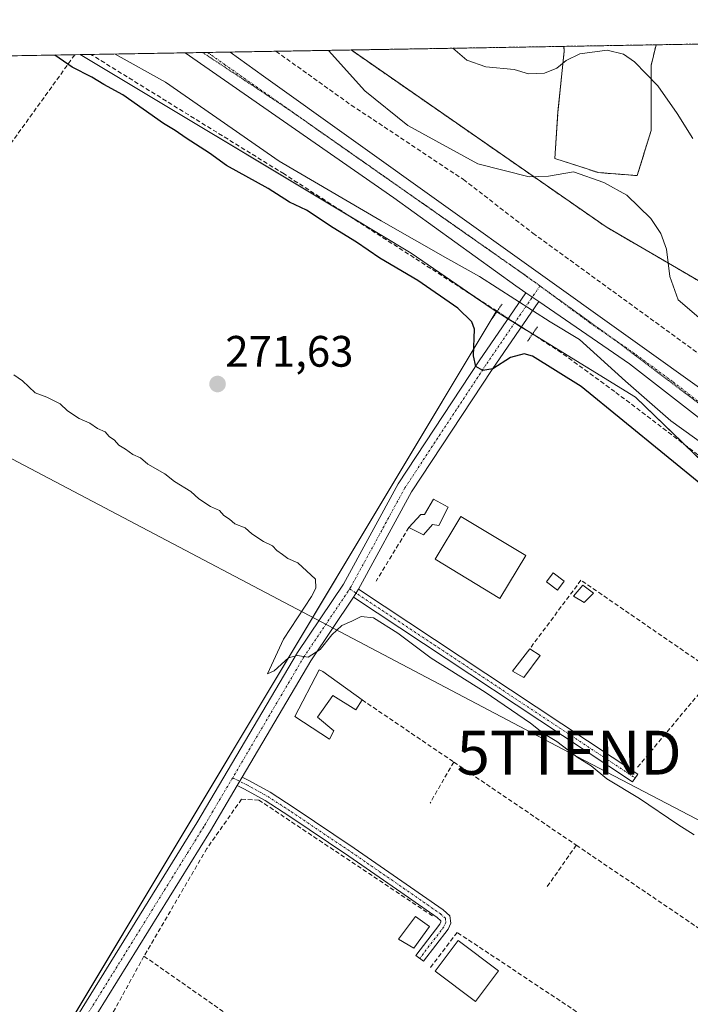
# Model space of a CAD drawing. Units: metres. Extents: x 618973 to 622466, y 4653098 to 4655470.
# Drawn here: x 621942 to 622094, y 4655246 to 4655470 of the extents above; entities that cross this region are included whole.
import ezdxf
from ezdxf.enums import TextEntityAlignment as Align

# ---------------------------------------------------------------- set-up
doc = ezdxf.new("R2010")
doc.units = ezdxf.units.M
doc.header["$MEASUREMENT"] = 0
for name, pattern in [('TRAZO_Y_PUNTO', [1, 0.5, -0.25, 0, -0.25]), ('TRAZOS', [0.75, 0.5, -0.25]), ('TRAZOS2', [0.375, 0.25, -0.125]), ('TRAZOSX2', [1.5, 1, -0.5])]:
    doc.linetypes.add(name, pattern=pattern)
doc.layers.get('0').update_dxf_attribs({"lineweight": 5})
for name, color, linetype, lineweight in [('Arbolado forestal', 92, 'TRAZOS', 0), ('Arbolado forestal CxS', 92, 'Continuous', 0), ('Camino', 19, 'Continuous', 0), ('Camino Cxs', 19, 'Continuous', 0), ('Camino eje', 39, 'TRAZO_Y_PUNTO', 13), ('Carátula', 7, 'Continuous', 5), ('Comarca CxS', 133, 'Continuous', 0), ('Comunidad Autónoma CxS', 142, 'Continuous', 0), ('Corriente artificial lineal', 5, 'TRAZOSX2', 13), ('Corriente artificial lineal oculto', 135, 'TRAZO_Y_PUNTO', 13), ('Cultivos herbáceos CxS', 92, 'Continuous', 0), ('Curva de nivel maestra', 36, 'Continuous', 30), ('Curva de nivel normal', 36, 'Continuous', 0), ('Edificación ligera', 1, 'Continuous', 0), ('Edificación ligera Cxs', 1, 'Continuous', 0), ('Espacio natural protegido', 2, 'Continuous', 13), ('Espacio natural protegido CxS', 2, 'Continuous', 0), ('Huerta', 92, 'Continuous', 0), ('Huerta CxS', 92, 'Continuous', 0), ('Municipio CxS', 142, 'Continuous', 0), ('Muro lineal', 1, 'TRAZOSX2', 13), ('Pista no pavimentada', 254, 'Continuous', 13), ('Pista no pavimentada Cxs', 254, 'Continuous', 0), ('Pista pavimentada eje', 135, 'TRAZO_Y_PUNTO', 0), ('Provincia CxS', 1, 'Continuous', 0), ('Puente lineal', 2, 'TRAZOS2', 0), ('Punto de cota en terreno', 7, 'Continuous', 0), ('Rótulo de punto de cota en terreno', 19, 'Continuous', 0), ('Suelo desnudo', 252, 'Continuous', 0), ('Suelo desnudo CxS', 43, 'Continuous', 0), ('Tendido', 6, 'Continuous', 0), ('Torre de tendido puntual', 7, 'Continuous', 0), ('Vía pecuaria eje', 92, 'TRAZOS2', 0)]:
    doc.layers.add(name, color=color, linetype=linetype, lineweight=lineweight)
doc.styles.add('Arial', font='txt', dxfattribs={"height": 0.2})

# ---------------------------------------------------------------- blocks, each defined once
blk = doc.blocks.new('*U154')
at = {"layer": 'Arbolado forestal CxS', "color": 92, "linetype": 'Continuous', "lineweight": 0}
for points in [[(622218.66, 4655393.7, 290.71), (622206.8, 4655388.96, 292.54), (622189.94, 4655391.89, 292.76), (622177.22, 4655400.73, 292.93), (622163.79, 4655411.68, 292.9), (622151.77, 4655420.52, 293.12), (622133.04, 4655430.06, 293.09), (622123.85, 4655438.9, 293.21), (622115.37, 4655455.16, 293.84), (622112.83, 4655464.88, 294.83), (622192.21, 4655466.23, 293.04), (622213.92, 4655445.91, 290.3), (622225.78, 4655428.11, 288.88), (622226.97, 4655407.94, 289.78), (622218.66, 4655393.7, 290.71)], [(622085.32, 4655444.91, 282.78), (622082.14, 4655434.66, 280.74), (622073.31, 4655435.36, 280.26), (622063.41, 4655438.54, 280.73), (622064.12, 4655449.15, 282.84), (622065.53, 4655462.93, 285.5), (622065.47, 4655464.07, 285.71), (622086.44, 4655464.43, 286.58), (622085.32, 4655459.75, 285.32), (622085.32, 4655444.91, 282.78)]]:
    blk.add_polyline3d(points, close=True, dxfattribs=at)
blk = doc.blocks.new('*U162')
at = {"layer": 'Tendido', "color": 6, "linetype": 'Continuous', "lineweight": 0}
blk.add_polyline3d([(621769.46, 4655459.02, 272.11), (621796.65, 4655444.79, 271.9), (621907.43, 4655387.31, 270.11), (622066.66, 4655303.37, 269.67), (622240.49, 4655212.61, 270.85), (622375.76, 4655149.11, 270.75), (622427.31, 4655124.79, 271.39)], dxfattribs=at)
blk = doc.blocks.new('*U172')
at = {"layer": 'Curva de nivel normal', "color": 36, "linetype": 'Continuous', "lineweight": 0}
blk.add_polyline3d([(622096.68, 4655401.92, 280), (622091.5, 4655406.4, 280), (622089.6, 4655411.7, 280), (622088.78, 4655417.95, 280), (622087.51, 4655421.5, 280), (622085.24, 4655424.94, 280), (622079.81, 4655430.24, 280), (622074.52, 4655433.09, 280), (622067.66, 4655435.51, 280), (622061.97, 4655434.57, 280), (622057.54, 4655434.4, 280), (622045.89, 4655437.38, 280), (622029.97, 4655446.05, 280), (622020.21, 4655453.96, 280), (622011.9, 4655463.16, 280)], dxfattribs=at)
blk = doc.blocks.new('5PATER')
at = {"layer": 'Carátula', "linetype": 'Continuous', "lineweight": 5}
h = blk.add_hatch(color=250, dxfattribs=at)
edge = h.paths.add_edge_path()
edge.add_ellipse((0, 0.01), major_axis=(-1.33, -1.34), ratio=0.999422, start_angle=0, end_angle=360)
blk = doc.blocks.new('*U193')
at = {"layer": 'Pista no pavimentada Cxs', "color": 254, "linetype": 'Continuous', "lineweight": 0}
blk.add_polyline3d([(622102.22, 4655374.83, 277.11), (622080.38, 4655391.81, 276.66), (622059.75, 4655406.01, 276.48), (622056.82, 4655408.02, 276.37), (622054.53, 4655409.6, 276.46), (622026.79, 4655429.59, 276.51), (621979.33, 4655462.6, 276.73), (621979.33, 4655462.6, 276.73), (621989.51, 4655462.78, 277.81), (621997.14, 4655457.32, 277.76), (622100.02, 4655383.76, 277.48)], dxfattribs=at)
blk = doc.blocks.new('5TTEND')
blk.add_text('5TTEND', height=10).set_placement((0, 0), align=Align.MIDDLE_CENTER)

msp = doc.modelspace()

# ---------------------------------------------------------------- linework, layer by layer
at = {"layer": 'Arbolado forestal', "color": 92, "linetype": 'TRAZOS', "lineweight": 0}
for points in [[(622017.03, 4655463.25, 280.58), (622065.47, 4655464.07, 285.71)], [(622017.03, 4655463.25, 280.58), (622075.08, 4655422.98, 278.71), (622116.21, 4655399.02, 283.26), (622129.61, 4655389.66, 283.08), (622135.14, 4655385.8, 282.77), (622140.68, 4655381.94, 282.47), (622162.92, 4655366.41, 281.13), (622180.1, 4655358.16, 279.86), (622184.19, 4655356.2, 279.7), (622187.83, 4655354.45, 279.67), (622192.57, 4655352.17, 279.2), (622216.29, 4655352.17, 278.28), (622225.35, 4655352.93, 278.22), (622230.52, 4655353.36, 278.2), (622233.76, 4655354.98, 278.08), (622238.14, 4655357.17, 277.84), (622240.01, 4655358.11, 277.72)], [(622065.47, 4655464.07, 285.71), (622065.53, 4655462.93, 285.5), (622064.12, 4655449.15, 282.84), (622063.41, 4655438.54, 280.73), (622073.31, 4655435.36, 280.26), (622082.14, 4655434.66, 280.74), (622085.32, 4655444.91, 282.78), (622085.32, 4655459.75, 285.32), (622086.44, 4655464.43, 286.58)], [(622065.47, 4655464.07, 285.71), (622086.44, 4655464.43, 286.58)], [(622086.44, 4655464.43, 286.58), (622097.01, 4655464.61, 289.54), (622098.85, 4655464.64, 289.58), (622100.7, 4655464.67, 289.62), (622112.83, 4655464.88, 294.83)]]:
    msp.add_polyline3d(points, dxfattribs=at)
at = {"layer": 'Arbolado forestal CxS', "color": 92, "linetype": 'Continuous', "lineweight": 0}
msp.add_polyline3d([(622116.21, 4655399.02, 283.26), (622075.08, 4655422.98, 278.71), (622017.03, 4655463.25, 280.58), (622065.47, 4655464.07, 285.71), (622065.53, 4655462.93, 285.5), (622064.12, 4655449.15, 282.84), (622063.41, 4655438.54, 280.73), (622073.31, 4655435.36, 280.26), (622082.14, 4655434.66, 280.74), (622085.32, 4655444.91, 282.78), (622085.32, 4655459.75, 285.32), (622086.44, 4655464.43, 286.58), (622112.83, 4655464.88, 294.83)], dxfattribs=at)
at = {"layer": 'Camino', "color": 19, "linetype": 'Continuous', "lineweight": 0}
for points in [[(622017.61, 4655338.74, 270.8), (622018.76, 4655340.59, 270.9)], [(622018.76, 4655340.59, 270.9), (622082.29, 4655298.51, 270.95), (622081.08, 4655296.7, 270.4), (622017.61, 4655338.74, 270.8)], [(621991.14, 4655295.92, 268.53), (621992.26, 4655297.82, 268.56)], [(621992.26, 4655297.82, 268.56), (621993.82, 4655297.02, 268.45), (621998.63, 4655294.35, 268.24), (622004.07, 4655290.83, 268.22), (622017.74, 4655281.62, 268.23), (622029.6, 4655273.46, 268.25), (622038.02, 4655267.6, 268.26), (622039.54, 4655266.21, 268.26), (622039.73, 4655264.55, 268.27), (622039.13, 4655263.21, 268.29), (622033.55, 4655255.91, 268.14), (622031.8, 4655257.25, 268.18), (622037.23, 4655264.34, 268.31), (622037.48, 4655264.9, 268.3), (622037.45, 4655265.14, 268.29), (622036.65, 4655265.88, 268.3), (622028.35, 4655271.65, 268.26), (622016.5, 4655279.8, 268.24), (622002.86, 4655289, 268.22), (621997.5, 4655292.46, 268.22), (621992.79, 4655295.08, 268.44), (621991.14, 4655295.92, 268.53)]]:
    msp.add_polyline3d(points, dxfattribs=at)
at = {"layer": 'Camino Cxs', "color": 19, "linetype": 'Continuous', "lineweight": 0}
for points in [[(622017.61, 4655338.74, 270.8), (622018.76, 4655340.59, 270.9), (622082.29, 4655298.51, 270.95), (622081.08, 4655296.7, 270.4), (622017.61, 4655338.74, 270.8)], [(621991.14, 4655295.92, 268.53), (621992.26, 4655297.82, 268.56), (621993.82, 4655297.02, 268.45), (621998.63, 4655294.35, 268.24), (622004.07, 4655290.83, 268.22), (622017.74, 4655281.62, 268.23), (622029.6, 4655273.46, 268.25), (622038.02, 4655267.6, 268.26), (622039.54, 4655266.21, 268.26), (622039.73, 4655264.55, 268.27), (622039.13, 4655263.21, 268.29), (622033.55, 4655255.91, 268.14), (622031.8, 4655257.25, 268.18), (622037.23, 4655264.34, 268.31), (622037.48, 4655264.9, 268.3), (622037.45, 4655265.14, 268.29), (622036.65, 4655265.88, 268.3), (622028.35, 4655271.65, 268.26), (622016.5, 4655279.8, 268.24), (622002.86, 4655289, 268.22), (621997.5, 4655292.46, 268.22), (621992.79, 4655295.08, 268.44), (621991.14, 4655295.92, 268.53)]]:
    msp.add_polyline3d(points, close=True, dxfattribs=at)
at = {"layer": 'Camino eje', "color": 39, "linetype": 'TRAZO_Y_PUNTO', "lineweight": 13}
for points in [[(622016.72, 4655340.63, 270.81), (622081.69, 4655297.61, 270.7)], [(621990.11, 4655297.68, 268.6), (621993.31, 4655296.05, 268.45), (621998.07, 4655293.41, 268.23), (622003.47, 4655289.91, 268.22), (622017.12, 4655280.71, 268.24), (622028.97, 4655272.56, 268.26), (622037.33, 4655266.74, 268.28), (622038.5, 4655265.68, 268.28), (622038.6, 4655264.73, 268.28), (622038.18, 4655263.77, 268.3), (622032.68, 4655256.58, 268.15)]]:
    msp.add_polyline3d(points, dxfattribs=at)
at = {"layer": 'Comarca CxS', "color": 133, "linetype": 'Continuous', "lineweight": 0}
msp.add_polyline3d([(621753.11, 4653145.01, 241.67), (619011.57, 4653098.29, 248.85), (618972.73, 4655411.33, 250.69), (622421.34, 4655470.14, 275.43), (622461.33, 4653157.08, 246.31), (622009.75, 4653149.38, 243.63), (621753.11, 4653145.01, 241.67)], close=True, dxfattribs=at)
at = {"layer": 'Comunidad Autónoma CxS', "color": 142, "linetype": 'Continuous', "lineweight": 0}
msp.add_polyline3d([(622461.33, 4653157.08, 246.31), (619011.57, 4653098.29, 248.85), (618972.73, 4655411.33, 250.69), (622421.34, 4655470.14, 275.43), (622461.33, 4653157.08, 246.31)], close=True, dxfattribs=at)
at = {"layer": 'Corriente artificial lineal', "color": 5, "linetype": 'TRAZOSX2', "lineweight": 13}
for points in [[(621954.19, 4655462.17, 275.48), (621921.4, 4655416.62, 272.17), (621906.4, 4655392.49, 270.84), (621890.76, 4655368.68, 270.16), (621859.41, 4655319.23, 268.17), (621824.48, 4655265.17, 266.8), (621806.3, 4655234.77, 265.91), (621758.36, 4655158.65, 264.01), (621741.14, 4655132.22, 263.48), (621728.52, 4655111.18, 262.81), (621697.16, 4655060.94, 261.74), (621654.22, 4654993.71, 260.07), (621636.12, 4654966.72, 259.95), (621613.49, 4654931.22, 259.71)], [(622050.29, 4655403.8, 276.2), (622001.8, 4655435.04, 276.11), (621958.19, 4655462.03, 275.66), (621957.87, 4655462.24, 275.63)], [(621999.96, 4655462.95, 277.07), (622017.08, 4655450.72, 277.28), (622042.6, 4655433.78, 277.05), (622058.43, 4655421.56, 276.88), (622103.08, 4655389.13, 276.76), (622137.61, 4655363.26, 277.23), (622149.12, 4655355.17, 277.32), (622159.35, 4655349.86, 277.04), (622172.99, 4655345.62, 276.97), (622199.34, 4655344, 276.78), (622210.5, 4655344.09, 276.67), (622221.17, 4655345.03, 276.72), (622276.95, 4655353.51, 275.77), (622309.39, 4655355.86, 276.15)], [(622147.84, 4655333.7, 276.16), (622127.21, 4655347.73, 276.19), (622100.75, 4655367.52, 276.16), (622077.04, 4655385.51, 275.99), (622064.87, 4655394.4, 275.75), (622058.32, 4655398.62, 276.04)]]:
    msp.add_polyline3d(points, dxfattribs=at)
at = {"layer": 'Corriente artificial lineal oculto', "color": 135, "linetype": 'TRAZO_Y_PUNTO', "lineweight": 13}
msp.add_polyline3d([(622058.32, 4655398.62, 276.04), (622050.29, 4655403.8, 276.2)], dxfattribs=at)
at = {"layer": 'Cultivos herbáceos CxS', "color": 92, "linetype": 'Continuous', "lineweight": 0}
for points in [[(621055.06, 4655446.84, 262.9), (621131.09, 4655448.14, 264.49), (621135.33, 4655448.21, 264.46), (621137.75, 4655448.25, 264.45), (621140.18, 4655448.29, 264.44), (621229.61, 4655449.82, 264.26), (621326.77, 4655451.47, 264.94), (621328.24, 4655451.5, 265.04), (621329.71, 4655451.52, 265.15), (621436.24, 4655453.34, 266.29), (621541.71, 4655455.14, 268.31), (621543.1, 4655455.16, 268.45), (621544.5, 4655455.19, 268.6), (621642.31, 4655456.86, 270.1), (621811.22, 4655459.74, 272.22), (621812.72, 4655459.76, 272.12), (621814.21, 4655459.79, 272.01), (621954.19, 4655462.17, 275.48), (621955.43, 4655462.2, 275.48)], [(621055.06, 4655446.84, 262.9), (621955.43, 4655462.19, 275.48), (622030.73, 4655417.03, 275.95), (622050.07, 4655403.72, 276.17), (622050.07, 4655403.72, 276.17), (621802.46, 4654991.08, 261.13)], [(621955.43, 4655462.2, 275.48), (622016.62, 4655425.49, 276.03), (622030.73, 4655417.03, 275.95), (622045.14, 4655407.11, 275.92), (622050.07, 4655403.73, 276.17)], [(622050.07, 4655403.73, 276.17), (621928.8, 4655201.62, 265.33), (621889.92, 4655136.83, 263.81), (621882.94, 4655125.2, 263.45), (621865.83, 4655096.69, 262.82), (621849.51, 4655069.48, 262.36), (621832.93, 4655041.86, 261.79), (621824.85, 4655028.39, 261.52), (621802.46, 4654991.08, 261.13), (621800.43, 4654988.25, 261.08), (621799.79, 4654987.35, 261.06), (621799.15, 4654986.45, 261.04), (621795.28, 4654981.05, 260.94), (621780.77, 4654960.8, 260.58), (621771.11, 4654947.31, 260.4), (621747.87, 4654914.87, 259.99), (621744.03, 4654909.51, 259.89), (621744.3, 4654909.3, 259.9), (621745.69, 4654908.17, 259.95), (621747.08, 4654907.05, 260), (621762.62, 4654894.49, 259.91)]]:
    msp.add_polyline3d(points, dxfattribs=at)
at = {"layer": 'Curva de nivel maestra', "color": 36, "linetype": 'Continuous', "lineweight": 30}
msp.add_polyline3d([(622107.34, 4655355.74, 275), (622069.43, 4655386.67, 275), (622058.33, 4655393.58, 275), (622056.46, 4655394.13, 275), (622053.32, 4655393.28, 275), (622049.3, 4655390.72, 275), (622047, 4655390.36, 275), (622045.45, 4655391.26, 275), (622044.9, 4655393.65, 275), (622045.13, 4655399.75, 275), (622044.51, 4655401.41, 275), (622041.34, 4655404.48, 275), (622032.21, 4655410.78, 275), (622023.62, 4655415.86, 275), (622018.29, 4655419.5, 275), (622012.98, 4655422.78, 275), (622006.88, 4655426.77, 275), (622003.02, 4655428.59, 275), (621998.15, 4655431.72, 275), (621988.73, 4655436.97, 275), (621984.84, 4655439.74, 275), (621979.52, 4655443.16, 275), (621977.06, 4655444.91, 275), (621974.35, 4655446.49, 275), (621965.15, 4655453.02, 275), (621960.82, 4655455.42, 275), (621958.06, 4655457.08, 275), (621953.57, 4655459.33, 275), (621949.62, 4655462.1, 275)], dxfattribs=at)
at = {"layer": 'Curva de nivel normal', "color": 36, "linetype": 'Continuous', "lineweight": 0}
for points in [[(622094.82, 4655443.14, 285), (622091.24, 4655448.8, 285), (622086.84, 4655455.09, 285), (622081.54, 4655460.56, 285), (622079, 4655462.29, 285), (622075.29, 4655463.17, 285), (622069.1, 4655462.38, 285), (622066.01, 4655460.87, 285), (622063.9, 4655459.12, 285), (622061.06, 4655458, 285), (622057.39, 4655457.8, 285), (622054.12, 4655458.78, 285), (622047.72, 4655459.45, 285), (622043.42, 4655460.96, 285), (622040.19, 4655463.64, 285)], [(622095.11, 4655284.68, 270), (622091.42, 4655286.99, 270), (622082.67, 4655292.91, 270), (622075.21, 4655297.45, 270), (622071.66, 4655300.38, 270), (622068.69, 4655302.18, 270), (622063.88, 4655305.93, 270), (622060.82, 4655307.73, 270), (622057.85, 4655310.09, 270), (622047.57, 4655317.15, 270), (622035.26, 4655324.84, 270), (622027.65, 4655330.56, 270), (622022.12, 4655334.03, 270), (622019.32, 4655334.36, 270), (622017.24, 4655333.29, 270), (622014.95, 4655332.31, 270), (622012.64, 4655330.21, 270), (622009.99, 4655326.87, 270), (622007.28, 4655325.07, 270), (622004.75, 4655325.5, 270), (622002.83, 4655324.92, 270), (621999.58, 4655321.97, 270), (621998.06, 4655321.29, 270), (622001.69, 4655329.21, 270), (622008.05, 4655338.92, 270), (622009.05, 4655340.82, 270), (622008.97, 4655342.86, 270), (622004.96, 4655346.54, 270), (622002.67, 4655347.53, 270), (622001.44, 4655348.49, 270), (622000.17, 4655349.35, 270), (621999.16, 4655350.42, 270), (621997.11, 4655351.38, 270), (621994.47, 4655353.14, 270), (621992.93, 4655354.51, 270), (621990.6, 4655355.47, 270), (621989.36, 4655356.46, 270), (621988.11, 4655357.32, 270), (621987.1, 4655358.44, 270), (621985.09, 4655359.37, 270), (621982.43, 4655361.1, 270), (621980.57, 4655362.81, 270), (621976.84, 4655365.05, 270), (621974.66, 4655366.78, 270), (621970.8, 4655369.02, 270), (621969.12, 4655370.45, 270), (621967.39, 4655371.24, 270), (621965.74, 4655372.41, 270), (621964.19, 4655373.35, 270), (621963.23, 4655374.47, 270), (621962.03, 4655375.27, 270), (621961.06, 4655376.36, 270), (621959.37, 4655377.11, 270), (621957.57, 4655378.37, 270), (621955.16, 4655379.43, 270), (621952.5, 4655381.18, 270), (621950.87, 4655382.74, 270), (621947.8, 4655384.22, 270), (621945.14, 4655385.21, 270), (621942.3, 4655388, 270), (621940.29, 4655389.36, 270)]]:
    msp.add_polyline3d(points, dxfattribs=at)
at = {"layer": 'Edificación ligera', "color": 1, "linetype": 'Continuous', "lineweight": 0}
for points in [[(622030.2, 4655354.63, 273.53), (622032.89, 4655357.53, 275.28), (622033.73, 4655357.53, 275.23), (622035.8, 4655361.06, 276.03), (622039.12, 4655359.2, 274.39)], [(622039.12, 4655359.2, 274.39), (622037.05, 4655355.04, 274.95), (622035.59, 4655355.25, 274.8), (622033.52, 4655352.97, 273.77), (622030.2, 4655354.63, 273.53)], [(622056.78, 4655348.2, 272.63), (622050.9, 4655338.48, 271.32), (622036.15, 4655347.41, 277.07), (622042.03, 4655357.12, 274.38), (622056.78, 4655348.2, 272.63)], [(622065.5, 4655342.39, 274.28), (622063.98, 4655340.36, 273.83), (622061.49, 4655342.23, 273.61), (622063.01, 4655344.25, 273.74), (622065.5, 4655342.39, 274.28)], [(622072.21, 4655339.64, 273.32), (622070.1, 4655337.55, 272.91), (622067.62, 4655339.01, 273.74), (622069.78, 4655341.46, 273.65), (622072.21, 4655339.64, 273.32)], [(622060.04, 4655325.46, 273.1), (622056.32, 4655320.44, 272.95), (622053.77, 4655321.89, 273.15), (622057.73, 4655327.03, 272.97)], [(622057.73, 4655327.03, 272.97), (622060.04, 4655325.46, 273.1)], [(622019.58, 4655315.37, 269.73), (622018.13, 4655313.08, 269.73), (622012.93, 4655316.4, 270.69), (622009.41, 4655311.42, 270.64), (622013.14, 4655308.31, 269.49), (622012.11, 4655306.44, 269.47), (622004.22, 4655311.63, 271.57), (622009.82, 4655322.22, 271.58), (622010.65, 4655321.8, 271.78)], [(622010.65, 4655321.8, 271.78), (622019.58, 4655315.37, 269.73)], [(622034.88, 4655263.83, 269.71), (622031.34, 4655258.92, 270.6), (622027.86, 4655260.91, 270.68), (622031.73, 4655266.12, 270.75), (622034.88, 4655263.83, 269.71)], [(622050.56, 4655253.76, 269.3), (622045.33, 4655246.78, 268.31), (622036.19, 4655253.63, 268.46), (622041.42, 4655260.61, 269.09), (622050.56, 4655253.76, 269.3)]]:
    msp.add_polyline3d(points, dxfattribs=at)
at = {"layer": 'Edificación ligera Cxs', "color": 1, "linetype": 'Continuous', "lineweight": 0}
for points in [[(622039.12, 4655359.2, 274.39), (622037.05, 4655355.04, 274.95), (622035.59, 4655355.25, 274.8), (622033.52, 4655352.97, 273.77), (622030.2, 4655354.63, 273.53), (622032.89, 4655357.53, 275.28), (622033.73, 4655357.53, 275.23), (622035.8, 4655361.06, 276.03), (622039.12, 4655359.2, 274.39)], [(622056.78, 4655348.2, 272.63), (622050.9, 4655338.48, 271.32), (622036.15, 4655347.41, 277.07), (622042.03, 4655357.12, 274.38), (622056.78, 4655348.2, 272.63)], [(622065.5, 4655342.39, 274.28), (622063.98, 4655340.36, 273.83), (622061.49, 4655342.23, 273.61), (622063.01, 4655344.25, 273.74), (622065.5, 4655342.39, 274.28)], [(622072.21, 4655339.64, 273.32), (622070.1, 4655337.55, 272.91), (622067.62, 4655339.01, 273.74), (622069.78, 4655341.46, 273.65), (622072.21, 4655339.64, 273.32)], [(622060.04, 4655325.46, 273.1), (622056.32, 4655320.44, 272.95), (622053.77, 4655321.89, 273.15), (622057.73, 4655327.03, 272.97), (622060.04, 4655325.46, 273.1)], [(622010.65, 4655321.8, 271.78), (622019.58, 4655315.37, 269.73), (622018.13, 4655313.08, 269.73), (622012.93, 4655316.4, 270.69), (622009.41, 4655311.42, 270.64), (622013.14, 4655308.31, 269.49), (622012.11, 4655306.44, 269.47), (622004.22, 4655311.63, 271.57), (622009.82, 4655322.22, 271.58), (622010.65, 4655321.8, 271.78)], [(622034.88, 4655263.83, 269.71), (622031.34, 4655258.92, 270.6), (622027.86, 4655260.91, 270.68), (622031.73, 4655266.12, 270.75), (622034.88, 4655263.83, 269.71)], [(622050.56, 4655253.76, 269.3), (622045.33, 4655246.78, 268.31), (622036.19, 4655253.63, 268.46), (622041.42, 4655260.61, 269.09), (622050.56, 4655253.76, 269.3)]]:
    msp.add_polyline3d(points, close=True, dxfattribs=at)
at = {"layer": 'Espacio natural protegido', "color": 2, "linetype": 'Continuous', "lineweight": 13}
msp.add_polyline3d([(622101.1, 4655370.78, 276.62), (622089.78, 4655378.85, 276.51), (622079.52, 4655387.9, 276.32), (622069.04, 4655397.39, 276.29), (622062.38, 4655401.43, 276.32), (622046.29, 4655411.71, 276.23), (622039.09, 4655415.7, 276.19), (622023.92, 4655424.4, 276.15), (622000.65, 4655437.95, 276.14), (621974.84, 4655455.93, 276.14), (621963.34, 4655462.33, 276.09)], dxfattribs=at)
at = {"layer": 'Espacio natural protegido CxS', "color": 2, "linetype": 'Continuous', "lineweight": 0}
msp.add_polyline3d([(622101.1, 4655370.78, 276.62), (622089.78, 4655378.85, 276.51), (622079.52, 4655387.89, 276.32), (622069.04, 4655397.39, 276.29), (622062.38, 4655401.43, 276.32), (622046.29, 4655411.71, 276.23), (622039.09, 4655415.7, 276.19), (622023.92, 4655424.4, 276.15), (622000.65, 4655437.95, 276.14), (621974.84, 4655455.93, 276.14), (621963.34, 4655462.33, 276.09), (622421.34, 4655470.14, 275.43)], dxfattribs=at)
at = {"layer": 'Huerta', "color": 92, "linetype": 'Continuous', "lineweight": 0}
for points in [[(622050.07, 4655403.73, 276.17), (621928.8, 4655201.62, 265.33), (621889.92, 4655136.83, 263.81), (621882.94, 4655125.2, 263.45), (621865.83, 4655096.69, 262.82), (621849.51, 4655069.48, 262.36), (621832.93, 4655041.86, 261.79), (621824.85, 4655028.39, 261.52), (621802.46, 4654991.08, 261.13), (621800.43, 4654988.25, 261.08), (621799.79, 4654987.35, 261.06), (621799.15, 4654986.45, 261.04), (621795.28, 4654981.05, 260.94), (621780.77, 4654960.8, 260.58), (621771.11, 4654947.31, 260.4), (621747.87, 4654914.87, 259.99), (621744.03, 4654909.51, 259.89), (621744.3, 4654909.3, 259.9), (621745.69, 4654908.17, 259.95), (621747.08, 4654907.05, 260), (621762.62, 4654894.49, 259.91)], [(622183.21, 4655318.56, 275.64), (622161.22, 4655327.91, 275.39), (622156.66, 4655329.99, 275.94), (622146.51, 4655334.61, 276.45), (622135.13, 4655339.78, 276), (622117.8, 4655349.51, 275.7), (622092.91, 4655373.47, 276.01), (622081.73, 4655384.23, 276.31), (622058.33, 4655398.64, 276.05), (622057.55, 4655399.12, 276.02), (622055.78, 4655400.21, 276.07), (622054.26, 4655401.14, 276.18), (622052.74, 4655402.08, 276.26), (622050.19, 4655403.65, 276.18), (622050.07, 4655403.73, 276.17)]]:
    msp.add_polyline3d(points, dxfattribs=at)
at = {"layer": 'Huerta CxS', "color": 92, "linetype": 'Continuous', "lineweight": 0}
msp.add_polyline3d([(622183.21, 4655318.56, 275.64), (622174.24, 4655295.56, 273.3), (622225.4, 4655271.61, 272.87), (622238.47, 4655286.85, 273.3), (622257.35, 4655279.3, 273.69), (622272.95, 4655273.06, 273.65), (622260.33, 4655246.97, 272.61), (622244.09, 4655231.53, 271.17), (622235.16, 4655240.47, 271.22), (622224.89, 4655245.18, 270.79), (622215.68, 4655249.4, 271.38), (622184.01, 4655197.42, 270.34), (622044.68, 4654974.41, 265.54), (621963.03, 4655021.22, 264.44), (621890.64, 4654917.3, 261.19), (621840.6, 4654831.46, 260.39), (621744.03, 4654909.51, 259.89), (621802.46, 4654991.08, 261.13), (622050.07, 4655403.72, 276.17), (622081.73, 4655384.23, 276.31), (622117.8, 4655349.51, 275.7), (622135.13, 4655339.78, 276), (622161.22, 4655327.91, 275.39), (622183.21, 4655318.56, 275.64)], close=True, dxfattribs=at)
at = {"layer": 'Municipio CxS', "color": 142, "linetype": 'Continuous', "lineweight": 0}
msp.add_polyline3d([(619876.13, 4655426.74, 249.04), (622421.34, 4655470.14, 275.43), (622461.33, 4653157.08, 246.31), (622009.75, 4653149.38, 243.63), (621983.82, 4653195.59, 239.75), (621953.25, 4653244.24, 239.75), (621921.47, 4653237.83, 240.14), (621891.51, 4653229.17, 240.45), (621836.53, 4653204.46, 241.16), (621804.22, 4653184.82, 240.5), (621777.77, 4653164.04, 241.54), (621753.11, 4653145.01, 241.67), (620262.13, 4653119.6, 246.38)], dxfattribs=at)
at = {"layer": 'Muro lineal', "color": 1, "linetype": 'TRAZOSX2', "lineweight": 13}
for points in [[(622030.2, 4655354.63, 273.53), (622022.73, 4655342.38, 271.12)], [(622082.24, 4655300.05, 271.08), (622100.09, 4655321.44, 272.72), (622069.35, 4655342.61, 274.21), (622057.73, 4655327.03, 272.97)], [(622019.58, 4655315.37, 269.73), (622040.42, 4655301.23, 271.09)], [(622040.42, 4655301.23, 271.09), (622035.01, 4655291.89, 270.97)], [(622040.42, 4655301.23, 271.09), (622068.29, 4655282.32, 271.38)], [(622035.54, 4655266.23, 268.57), (621996.08, 4655292.58, 268.38), (621992.13, 4655292.79, 268.58), (621984.25, 4655281.57, 270.57), (621969.93, 4655257.07, 269.1)], [(622068.29, 4655282.32, 271.38), (622061.45, 4655272.56, 269.5)], [(622068.29, 4655282.32, 271.38), (622104.32, 4655257.88, 271.19)], [(622068.36, 4655244.44, 268.37), (622041.15, 4655262.49, 268.31), (622034.92, 4655254.19, 268.28)], [(621969.93, 4655257.07, 269.1), (621961.83, 4655242.32, 268.4), (621960.38, 4655241.28, 268.77), (621946.68, 4655219.48, 265.82)], [(621969.93, 4655257.07, 269.1), (622000.53, 4655235.68, 268.11), (622037.08, 4655209.11, 268.42)]]:
    msp.add_polyline3d(points, dxfattribs=at)
at = {"layer": 'Pista no pavimentada', "color": 254, "linetype": 'Continuous', "lineweight": 13}
for points in [[(621979.33, 4655462.6, 276.73), (621989.51, 4655462.78, 277.81)], [(622056.82, 4655408.02, 276.37), (622054.53, 4655409.6, 276.46), (622026.79, 4655429.59, 276.51), (621979.33, 4655462.6, 276.73), (621979.33, 4655462.6, 276.73)], [(621989.51, 4655462.78, 277.81), (621997.14, 4655457.32, 277.76), (622100.02, 4655383.76, 277.48), (622127.73, 4655363.49, 277.62), (622151.36, 4655347.62, 277.65), (622162.78, 4655343.29, 277.75), (622177.32, 4655339.53, 278.05)], [(621703.6, 4654848.28, 259.24), (621726.36, 4654881.32, 259.5), (621760.29, 4654934.24, 260.13), (621787.57, 4654975.31, 260.84), (621814.94, 4655019.84, 261.5), (621828.71, 4655040.7, 261.8), (621849.38, 4655075.01, 262.49), (621864.35, 4655097.68, 262.9), (621876.72, 4655119.4, 263.38), (621892.63, 4655144.41, 263.92), (621902.91, 4655161.52, 264.47), (621929.1, 4655202.09, 265.34), (621981.98, 4655287.41, 267.93), (622004.85, 4655326.18, 269.99), (622015.33, 4655341.72, 270.72), (622027.76, 4655364.51, 272), (622046.19, 4655392.52, 274.98), (622056.82, 4655408.02, 276.37)], [(622056.82, 4655408.02, 276.37), (622059.75, 4655406.01, 276.48)], [(622056.82, 4655408.02, 276.37), (622059.75, 4655406.01, 276.48)], [(622059.75, 4655406.01, 276.48), (622049.15, 4655390.53, 274.52), (622030.81, 4655362.68, 272.15), (622018.76, 4655340.59, 270.9)], [(622261.77, 4655338.93, 276.73), (622261.76, 4655339.13, 276.74), (622252.89, 4655338.05, 276.94), (622223.39, 4655333.66, 277.4), (622199.53, 4655331.63, 278.1), (622190.43, 4655332.01, 278.28), (622179.78, 4655333.62, 278.33), (622164.41, 4655336.88, 278.14), (622157.67, 4655339.2, 278.1), (622137.88, 4655349.34, 277.89), (622123.64, 4655359.84, 277.68), (622102.22, 4655374.83, 277.11), (622080.38, 4655391.81, 276.66), (622059.75, 4655406.01, 276.48)], [(622017.61, 4655338.74, 270.8), (622018.76, 4655340.59, 270.9)], [(622017.61, 4655338.74, 270.8), (622007.86, 4655324.27, 269.85), (621992.26, 4655297.82, 268.56)], [(621991.14, 4655295.92, 268.53), (621992.26, 4655297.82, 268.56)], [(621991.14, 4655295.92, 268.53), (621985.03, 4655285.57, 268.04), (621942.73, 4655217.33, 265.69)]]:
    msp.add_polyline3d(points, dxfattribs=at)
at = {"layer": 'Pista no pavimentada Cxs', "color": 254, "linetype": 'Continuous', "lineweight": 0}
msp.add_polyline3d([(621929.1, 4655202.09, 265.34), (621981.98, 4655287.41, 267.93), (622004.85, 4655326.18, 269.99), (622015.33, 4655341.72, 270.72), (622027.76, 4655364.51, 272), (622046.19, 4655392.52, 274.98), (622056.82, 4655408.02, 276.37), (622059.75, 4655406.01, 276.48), (622059.75, 4655406.01, 276.48), (622049.15, 4655390.53, 274.52), (622030.81, 4655362.68, 272.15), (622018.76, 4655340.59, 270.9), (622017.61, 4655338.74, 270.8), (622007.86, 4655324.27, 269.85), (621992.26, 4655297.82, 268.56), (621991.14, 4655295.92, 268.53), (621985.03, 4655285.57, 268.04), (621942.73, 4655217.33, 265.69), (621941.81, 4655215.85, 265.66), (621932.11, 4655200.19, 265.31)], dxfattribs=at)
at = {"layer": 'Pista pavimentada eje', "color": 135, "linetype": 'TRAZO_Y_PUNTO', "lineweight": 0}
for points in [[(621984.41, 4655462.69, 277.33), (621988.24, 4655459.96, 277.27), (622055.18, 4655413.02, 276.98), (622060.03, 4655409.56, 276.85)], [(622060.03, 4655409.56, 276.85), (622047.67, 4655391.53, 274.84), (622029.29, 4655363.6, 272.14), (622017.05, 4655341.16, 270.84), (622016.72, 4655340.63, 270.81)], [(622262.85, 4655342.42, 276.92), (622255.04, 4655341.46, 277.11), (622246.93, 4655340.37, 277.17), (622217.36, 4655335.96, 277.59), (622205.43, 4655334.95, 277.96), (622199.14, 4655334.59, 278.12), (622197.03, 4655334.78, 278.16), (622192.48, 4655334.97, 278.27), (622187.16, 4655335.78, 278.38), (622178.55, 4655336.58, 278.35), (622170.87, 4655338.21, 278.27), (622163.6, 4655340.09, 278.01), (622160.23, 4655341.25, 277.98), (622154.52, 4655343.41, 278.07), (622144.62, 4655348.48, 278.03), (622132.81, 4655356.42, 277.76), (622125.69, 4655361.67, 277.76), (622122.12, 4655364.27, 277.67), (622111.41, 4655371.77, 277.5), (622101.12, 4655379.3, 277.27), (622090.2, 4655387.79, 277.3), (622081.6, 4655394.14, 277.05), (622071.29, 4655401.24, 277.13), (622060.03, 4655409.56, 276.85)], [(622016.72, 4655340.63, 270.81), (622016.37, 4655340.08, 270.77), (622006.36, 4655325.23, 269.98), (621990.11, 4655297.68, 268.6)], [(621990.11, 4655297.68, 268.6), (621983.51, 4655286.49, 267.98), (621940.8, 4655217.59, 265.68)]]:
    msp.add_polyline3d(points, dxfattribs=at)
at = {"layer": 'Provincia CxS', "color": 1, "linetype": 'Continuous', "lineweight": 0}
msp.add_polyline3d([(622461.33, 4653157.08, 246.31), (619011.57, 4653098.29, 248.85), (618972.73, 4655411.33, 250.69), (622421.34, 4655470.14, 275.43), (622461.33, 4653157.08, 246.31)], close=True, dxfattribs=at)
at = {"layer": 'Puente lineal', "color": 2, "linetype": 'TRAZOS2', "lineweight": 0}
for points in [[(622049.16, 4655402.15, 276.36), (622050.29, 4655403.8, 276.44), (622051.42, 4655405.45, 276.41)], [(622059.45, 4655400.27, 276.34), (622058.32, 4655398.62, 276.29), (622057.19, 4655396.97, 277.33)]]:
    msp.add_polyline3d(points, dxfattribs=at)
at = {"layer": 'Suelo desnudo', "color": 252, "linetype": 'Continuous', "lineweight": 0}
for points in [[(621955.43, 4655462.2, 275.48), (621957.87, 4655462.24, 275.63), (621979.33, 4655462.6, 276.73), (621983.27, 4655462.67, 277.16), (621984.41, 4655462.69, 277.33), (621989.51, 4655462.78, 277.81), (621999.96, 4655462.95, 277.07), (622017.03, 4655463.25, 280.58)], [(622017.03, 4655463.25, 280.58), (622075.08, 4655422.98, 278.71), (622116.21, 4655399.02, 283.26), (622129.61, 4655389.66, 283.08), (622135.14, 4655385.8, 282.77), (622140.68, 4655381.94, 282.47), (622162.92, 4655366.41, 281.13), (622180.1, 4655358.16, 279.86), (622184.19, 4655356.2, 279.7), (622187.83, 4655354.45, 279.67), (622192.57, 4655352.17, 279.2), (622216.29, 4655352.17, 278.28), (622225.35, 4655352.93, 278.22), (622230.52, 4655353.36, 278.2), (622233.76, 4655354.98, 278.08), (622238.14, 4655357.17, 277.84), (622240.01, 4655358.11, 277.72)], [(621955.43, 4655462.2, 275.48), (622016.62, 4655425.49, 276.03), (622030.73, 4655417.03, 275.95), (622045.14, 4655407.11, 275.92), (622050.07, 4655403.73, 276.17)], [(622183.21, 4655318.56, 275.64), (622161.22, 4655327.91, 275.39), (622156.66, 4655329.99, 275.94), (622146.51, 4655334.61, 276.45), (622135.13, 4655339.78, 276), (622117.8, 4655349.51, 275.7), (622092.91, 4655373.47, 276.01), (622081.73, 4655384.23, 276.31), (622058.33, 4655398.64, 276.05), (622057.55, 4655399.12, 276.02), (622055.78, 4655400.21, 276.07), (622054.26, 4655401.14, 276.18), (622052.74, 4655402.08, 276.26), (622050.19, 4655403.65, 276.18), (622050.07, 4655403.73, 276.17)]]:
    msp.add_polyline3d(points, dxfattribs=at)
at = {"layer": 'Suelo desnudo CxS', "color": 43, "linetype": 'Continuous', "lineweight": 0}
msp.add_polyline3d([(622283.38, 4655333.85, 275.92), (622261.24, 4655323.75, 275.57), (622216.91, 4655316.53, 275.32), (622186.4, 4655317.2, 275.34), (622183.21, 4655318.56, 275.64), (622161.22, 4655327.91, 275.39), (622135.13, 4655339.78, 276), (622117.8, 4655349.51, 275.7), (622081.73, 4655384.23, 276.31), (622050.07, 4655403.72, 276.17), (622030.73, 4655417.03, 275.95), (621955.43, 4655462.19, 275.48), (622017.03, 4655463.25, 280.58), (622075.08, 4655422.98, 278.71), (622116.21, 4655399.02, 283.26), (622162.92, 4655366.41, 281.13), (622192.57, 4655352.17, 279.2), (622216.29, 4655352.17, 278.28), (622230.52, 4655353.36, 278.2), (622240.01, 4655358.11, 277.72), (622240.01, 4655358.11, 277.72), (622272.03, 4655360.48, 277.3), (622280.47, 4655360.76, 276.98)], dxfattribs=at)
at = {"layer": 'Vía pecuaria eje', "color": 92, "linetype": 'TRAZOS2', "lineweight": 0}
msp.add_polyline3d([(621983.27, 4655462.67, 277.16), (621987.07, 4655460.16, 277.21), (621990.87, 4655457.64, 277.17), (621994.68, 4655455.13, 277.2), (621998.48, 4655452.61, 277.38), (622002.28, 4655450.1, 277.42), (622006.14, 4655447.4, 277.49), (622009.99, 4655444.7, 277.23), (622013.85, 4655442, 277.26), (622017.7, 4655439.3, 277.14), (622021.56, 4655436.6, 277.33), (622025.41, 4655433.9, 276.94), (622029.27, 4655431.2, 277.05), (622033.12, 4655428.5, 276.85), (622036.97, 4655425.8, 276.92), (622040.83, 4655423.1, 276.8), (622044.68, 4655420.4, 276.87), (622048.54, 4655417.7, 276.81), (622052.39, 4655414.99, 276.76), (622056.25, 4655412.29, 277.04), (622059.85, 4655409.7, 276.86), (622060.03, 4655409.56, 276.85), (622060.2, 4655409.44, 276.84), (622063.44, 4655407.1, 276.92), (622067.04, 4655404.5, 276.82), (622070.63, 4655401.9, 277.17), (622074.23, 4655399.31, 276.99), (622076.84, 4655397.42, 277.09), (622077.83, 4655396.71, 277.1), (622081.64, 4655393.82, 276.99), (622085.45, 4655390.92, 277.15), (622089.27, 4655388.03, 277.19), (622093.08, 4655385.14, 277.15), (622096.89, 4655382.25, 277.22)], dxfattribs=at)

# ---------------------------------------------------------------- block references
at = {"layer": 'Arbolado forestal CxS', "color": 92, "linetype": 'Continuous', "lineweight": 0}
msp.add_blockref('*U154', (0, 0), dxfattribs=at)
at = {"layer": 'Curva de nivel normal', "color": 36, "linetype": 'Continuous', "lineweight": 0}
msp.add_blockref('*U172', (0, 0), dxfattribs=at)
at = {"layer": 'Pista no pavimentada Cxs', "color": 254, "linetype": 'Continuous', "lineweight": 0}
msp.add_blockref('*U193', (0, 0), dxfattribs=at)
at = {"layer": 'Punto de cota en terreno', "linetype": 'Continuous', "lineweight": 0}
msp.add_blockref('5PATER', (621986.67, 4655387.24, 271.63), dxfattribs=at)
at = {"layer": 'Tendido', "color": 6, "linetype": 'Continuous', "lineweight": 0}
msp.add_blockref('*U162', (0, 0), dxfattribs=at)
at = {"layer": 'Torre de tendido puntual', "linetype": 'Continuous', "lineweight": 0}
msp.add_blockref('5TTEND', (622066.66, 4655303.37, 269.78), dxfattribs=at)

# ---------------------------------------------------------------- texts
at = {"layer": 'Rótulo de punto de cota en terreno', "color": 19, "linetype": 'Continuous', "lineweight": 0, "style": 'Arial'}
msp.add_text('271,63', height=7, dxfattribs=at).set_placement((621988.43, 4655389), align=Align.BOTTOM_LEFT)

doc.saveas('drawing.dxf')
